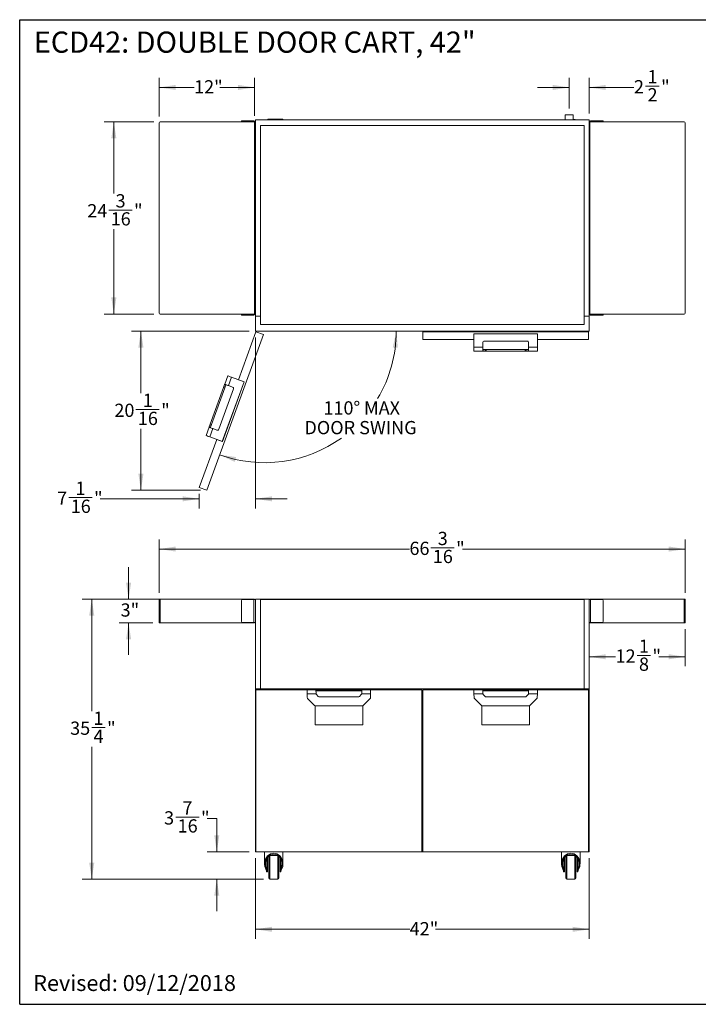
# Model space of a CAD drawing. Units: inches. Extents: x 6 to 170, y 6 to 130.
# Drawn here: x 6 to 91, y 6 to 130 of the extents above; entities that cross this region are included whole.
import ezdxf

# ---------------------------------------------------------------- set-up
doc = ezdxf.new("R2010")
doc.units = ezdxf.units.IN
doc.header["$LTSCALE"] = 16
doc.header["$MEASUREMENT"] = 0
doc.linetypes.add('CENTERX2', pattern=[0.8, 0.5, -0.1, 0.1, -0.1])
doc.styles.add('SLDTEXTSTYLE0', font='ARIAL.TTF', dxfattribs={"width": 0.948})
doc.dimstyles.new('SLDDIMSTYLE0', dxfattribs={"dimtxt": 1.617839, "dimasz": 2.08, "dimexe": 0, "dimexo": 0.0625, "dimgap": 0.40446, "dimtad": 0, "dimtih": 1, "dimtoh": 1, "dimdec": 6, "dimrnd": 1e-09, "dimzin": 12, "dimdsep": 46, "dimlunit": 5, "dimtxsty": 'SLDTEXTSTYLE0', "dimsah": 1, "dimcen": 0.09, "dimadec": 0, "dimazin": 3, "dimtfac": 1, "dimtdec": 3, "dimtofl": 0, "dimtmove": 0, "dimatfit": 3, "dimfxl": 1, "dimfrac": 2, "dimtolj": 1, "dimtzin": 12, "dimarcsym": 0})
doc.dimstyles.new('SLDDIMSTYLE1', dxfattribs={"dimtxt": 1.617839, "dimasz": 2.08, "dimexe": 0, "dimexo": 0.0625, "dimgap": 0.40446, "dimtad": 0, "dimtih": 1, "dimtoh": 1, "dimdec": 3, "dimrnd": 1e-09, "dimzin": 12, "dimdsep": 46, "dimlunit": 5, "dimtxsty": 'SLDTEXTSTYLE0', "dimsah": 1, "dimcen": 0.09, "dimadec": 0, "dimazin": 3, "dimtfac": 1, "dimtdec": 3, "dimtofl": 0, "dimtmove": 0, "dimatfit": 3, "dimfxl": 1, "dimfrac": 2, "dimtolj": 1, "dimtzin": 12, "dimarcsym": 0})
doc.dimstyles.new('SLDDIMSTYLE2', dxfattribs={"dimtxt": 1.617839, "dimasz": 2.08, "dimexe": 0, "dimexo": 0.0625, "dimgap": 0.40446, "dimtad": 0, "dimtih": 1, "dimtoh": 1, "dimdec": 3, "dimrnd": 1e-09, "dimzin": 12, "dimdsep": 46, "dimlunit": 5, "dimtxsty": 'SLDTEXTSTYLE0', "dimsah": 1, "dimcen": 0.09, "dimadec": 0, "dimazin": 3, "dimtfac": 1, "dimtdec": 3, "dimtmove": 0, "dimatfit": 0, "dimfxl": 1, "dimfrac": 2, "dimtolj": 1, "dimtzin": 12, "dimarcsym": 0})
doc.dimstyles.new('SLDDIMSTYLE3', dxfattribs={"dimtxt": 1.617839, "dimasz": 2.08, "dimexe": 0, "dimexo": 0.0625, "dimgap": 0.40446, "dimtad": 0, "dimtih": 1, "dimtoh": 1, "dimdec": 6, "dimrnd": 1e-09, "dimzin": 12, "dimdsep": 46, "dimlunit": 5, "dimtxsty": 'SLDTEXTSTYLE0', "dimsah": 1, "dimcen": 0.09, "dimadec": 0, "dimazin": 3, "dimtfac": 1, "dimtdec": 3, "dimtmove": 0, "dimatfit": 0, "dimfxl": 1, "dimfrac": 2, "dimtolj": 1, "dimtzin": 12, "dimarcsym": 0})
doc.dimstyles.new('SLDDIMSTYLE5', dxfattribs={"dimtxt": 1.617839, "dimasz": 2.08, "dimexe": 0, "dimexo": 0.0625, "dimgap": 0.40446, "dimtad": 0, "dimtih": 1, "dimtoh": 1, "dimdec": 4, "dimlfac": 16, "dimzin": 12, "dimdsep": 46, "dimlunit": 5, "dimtxsty": 'SLDTEXTSTYLE0', "dimsah": 1, "dimcen": 0.09, "dimadec": 0, "dimazin": 3, "dimtfac": 1, "dimtdec": 0, "dimtofl": 0, "dimtmove": 0, "dimatfit": 3, "dimfxl": 1, "dimfrac": 2, "dimtolj": 1, "dimtzin": 12, "dimarcsym": 0})

# ---------------------------------------------------------------- blocks, each defined once
blk = doc.blocks.new('_D')
at = {"color": 7, "linetype": 'Continuous', "lineweight": 0}
for p, q in [((23.57, 57.86), (23.57, 64.56)), ((89.78, 57.86), (89.78, 64.56)), ((23.57, 63.36), (55.06, 63.36)), ((57.76, 63.52), (60.71, 63.52)), ((89.78, 63.36), (61.73, 63.36))]:
    blk.add_line(p, q, dxfattribs=at)
for points in [[(23.57, 63.36), (25.65, 63.04), (25.65, 63.68)], [(89.78, 63.36), (87.7, 63.68), (87.7, 63.04)]]:
    blk.add_solid(points, dxfattribs=at)
at = {"color": 7, "linetype": 'Continuous', "lineweight": 0, "attachment_point": 1, "style": 'SLDTEXTSTYLE0'}
for s, insert, char_height in [('3', (58.62, 65.53), 1.67), ('66', (55.06, 64.28), 1.667), ('16', (58, 63.26), 1.667), ('"', (60.94, 64.28), 1.67)]:
    blk.add_mtext(s, dxfattribs=dict(at, insert=insert, char_height=char_height))
blk = doc.blocks.new('_D_1')
at = {"color": 7, "linetype": 'Continuous', "lineweight": 0}
for p, q in [((35.68, 24.44), (35.68, 14.29)), ((77.68, 24.44), (77.68, 14.29)), ((35.68, 15.49), (55.09, 15.49)), ((77.68, 15.49), (58.34, 15.49))]:
    blk.add_line(p, q, dxfattribs=at)
for points in [[(35.68, 15.49), (37.76, 15.17), (37.76, 15.81)], [(77.68, 15.49), (75.6, 15.81), (75.6, 15.17)]]:
    blk.add_solid(points, dxfattribs=at)
at = {"color": 7, "linetype": 'Continuous', "lineweight": 0, "insert": (55.09, 16.4), "char_height": 1.667, "attachment_point": 1, "style": 'SLDTEXTSTYLE0'}
blk.add_mtext('42"', dxfattribs=at)
blk = doc.blocks.new('_D_2')
at = {"color": 7, "linetype": 'Continuous', "lineweight": 0}
for p, q in [((34.88, 57.06), (13.87, 57.06)), ((15.07, 57.06), (15.07, 42.97)), ((15.06, 40.89), (16.76, 40.89)), ((15.07, 21.79), (15.07, 38.48)), ((36.68, 21.79), (13.87, 21.79))]:
    blk.add_line(p, q, dxfattribs=at)
for points in [[(15.07, 57.06), (14.75, 54.98), (15.39, 54.98)], [(15.07, 21.79), (15.39, 23.87), (14.75, 23.87)]]:
    blk.add_solid(points, dxfattribs=at)
at = {"color": 7, "linetype": 'Continuous', "lineweight": 0, "attachment_point": 1, "style": 'SLDTEXTSTYLE0'}
for s, insert, char_height in [('1', (15.29, 42.9), 1.67), ('35', (12.35, 41.64), 1.667), ('"', (17, 41.64), 1.67), ('4', (15.29, 40.63), 1.67)]:
    blk.add_mtext(s, dxfattribs=dict(at, insert=insert, char_height=char_height))
blk = doc.blocks.new('_D_3')
at = {"color": 7, "linetype": 'Continuous', "lineweight": 0}
for p, q in [((19.71, 57.06), (19.71, 61.06)), ((22.77, 57.06), (18.51, 57.06)), ((22.77, 54.06), (18.51, 54.06)), ((19.71, 54.06), (19.71, 50.06))]:
    blk.add_line(p, q, dxfattribs=at)
for points in [[(19.71, 57.06), (20.03, 59.14), (19.39, 59.14)], [(19.71, 54.06), (19.39, 51.98), (20.03, 51.98)]]:
    blk.add_solid(points, dxfattribs=at)
at = {"color": 7, "linetype": 'Continuous', "lineweight": 0, "insert": (18.7, 56.52), "char_height": 1.667, "attachment_point": 1, "style": 'SLDTEXTSTYLE0'}
blk.add_mtext('3"', dxfattribs=at)
blk = doc.blocks.new('_D_4')
at = {"color": 7, "linetype": 'Continuous', "lineweight": 0}
for p, q in [((89.78, 53.26), (89.78, 48.6)), ((77.68, 49.8), (81.01, 49.8)), ((83.71, 49.97), (85.42, 49.97)), ((89.78, 49.8), (86.44, 49.8))]:
    blk.add_line(p, q, dxfattribs=at)
for points in [[(77.68, 49.8), (79.76, 49.48), (79.76, 50.12)], [(89.78, 49.8), (87.7, 50.12), (87.7, 49.48)]]:
    blk.add_solid(points, dxfattribs=at)
at = {"color": 7, "linetype": 'Continuous', "lineweight": 0, "attachment_point": 1, "style": 'SLDTEXTSTYLE0'}
for s, insert, char_height in [('1', (83.95, 51.97), 1.67), ('12', (81.01, 50.72), 1.667), ('8', (83.95, 49.7), 1.67), ('"', (85.65, 50.72), 1.67)]:
    blk.add_mtext(s, dxfattribs=dict(at, insert=insert, char_height=char_height))
blk = doc.blocks.new('_D_5')
at = {"color": 7, "linetype": 'Continuous', "lineweight": 0}
for p, q in [((25.64, 29.6), (28.58, 29.6)), ((29.61, 29.43), (30.81, 29.43)), ((30.81, 29.43), (30.81, 25.24)), ((34.88, 25.24), (29.61, 25.24)), ((36.68, 21.79), (29.61, 21.79)), ((30.81, 21.79), (30.81, 17.79))]:
    blk.add_line(p, q, dxfattribs=at)
for points in [[(30.81, 25.24), (31.13, 27.32), (30.49, 27.32)], [(30.81, 21.79), (30.49, 19.71), (31.13, 19.71)]]:
    blk.add_solid(points, dxfattribs=at)
at = {"color": 7, "linetype": 'Continuous', "lineweight": 0, "attachment_point": 1, "style": 'SLDTEXTSTYLE0'}
for s, insert, char_height in [('7', (26.49, 31.61), 1.67), ('3', (24.17, 30.35), 1.67), ('"', (28.82, 30.35), 1.67), ('16', (25.88, 29.34), 1.667)]:
    blk.add_mtext(s, dxfattribs=dict(at, insert=insert, char_height=char_height))
blk = doc.blocks.new('_D_10')
at = {"color": 7, "linetype": 'Continuous', "lineweight": 0}
for p, q in [((75.18, 121.47), (71.18, 121.47)), ((75.18, 118.84), (75.18, 122.67)), ((77.68, 118.21), (77.68, 122.67)), ((77.68, 121.47), (83.32, 121.47)), ((84.79, 121.64), (86.5, 121.64))]:
    blk.add_line(p, q, dxfattribs=at)
for points in [[(75.18, 121.47), (73.1, 121.79), (73.1, 121.15)], [(77.68, 121.47), (79.76, 121.15), (79.76, 121.79)]]:
    blk.add_solid(points, dxfattribs=at)
at = {"color": 7, "linetype": 'Continuous', "lineweight": 0, "char_height": 1.67, "attachment_point": 1, "style": 'SLDTEXTSTYLE0'}
for s, insert in [('1', (85.03, 123.65)), ('2', (83.32, 122.39)), ('"', (86.74, 122.39)), ('2', (85.03, 121.38))]:
    blk.add_mtext(s, dxfattribs=dict(at, insert=insert))
blk = doc.blocks.new('_D_11')
at = {"color": 7, "linetype": 'Continuous', "lineweight": 0}
for start, end in [(329.1626, 0), (250, 305.6688)]:
    blk.add_arc((36.83, 90.8), 16.57, start, end, dxfattribs=at)
for points in [[(53.41, 90.8), (52.96, 88.74), (53.6, 88.7)], [(31.16, 75.22), (33.07, 74.33), (33.25, 74.94)]]:
    blk.add_solid(points, dxfattribs=at)
at = {"color": 7, "linetype": 'Continuous', "lineweight": 0, "char_height": 1.667, "attachment_point": 1, "style": 'SLDTEXTSTYLE0'}
for s, insert in [('110°', (44.23, 81.96)), (' MAX', (48.83, 81.96)), ('DOOR SWING', (41.84, 79.48))]:
    blk.add_mtext(s, dxfattribs=dict(at, insert=insert))
blk = doc.blocks.new('_D_12')
at = {"color": 7, "linetype": 'Continuous', "lineweight": 0}
for p, q in [((22.9, 117.13), (16.65, 117.13)), ((17.85, 117.13), (17.85, 108.1)), ((17.22, 106.02), (20.16, 106.02)), ((17.85, 92.95), (17.85, 103.61)), ((22.9, 92.95), (16.65, 92.95))]:
    blk.add_line(p, q, dxfattribs=at)
for points in [[(17.85, 117.13), (17.53, 115.05), (18.17, 115.05)], [(17.85, 92.95), (18.17, 95.03), (17.53, 95.03)]]:
    blk.add_solid(points, dxfattribs=at)
at = {"color": 7, "linetype": 'Continuous', "lineweight": 0, "attachment_point": 1, "style": 'SLDTEXTSTYLE0'}
for s, insert, char_height in [('3', (18.07, 108.03), 1.67), ('24', (14.51, 106.78), 1.667), ('"', (20.39, 106.78), 1.67), ('16', (17.45, 105.76), 1.667)]:
    blk.add_mtext(s, dxfattribs=dict(at, insert=insert, char_height=char_height))
blk = doc.blocks.new('_D_13')
at = {"color": 7, "linetype": 'Continuous', "lineweight": 0}
for p, q in [((23.57, 117.81), (23.57, 122.67)), ((23.57, 121.47), (27.95, 121.47)), ((35.57, 121.47), (31.21, 121.47)), ((35.57, 117.88), (35.57, 122.67))]:
    blk.add_line(p, q, dxfattribs=at)
for points in [[(23.57, 121.47), (25.65, 121.15), (25.65, 121.79)], [(35.57, 121.47), (33.49, 121.79), (33.49, 121.15)]]:
    blk.add_solid(points, dxfattribs=at)
at = {"color": 7, "linetype": 'Continuous', "lineweight": 0, "insert": (27.95, 122.38), "char_height": 1.667, "attachment_point": 1, "style": 'SLDTEXTSTYLE0'}
blk.add_mtext('12"', dxfattribs=at)
blk = doc.blocks.new('_D_14')
at = {"color": 7, "linetype": 'Continuous', "lineweight": 0}
for p, q in [((34.88, 90.8), (20.06, 90.8)), ((21.26, 90.8), (21.26, 82.99)), ((20.63, 80.91), (23.57, 80.91)), ((21.26, 70.76), (21.26, 78.49)), ((28.74, 70.76), (20.06, 70.76))]:
    blk.add_line(p, q, dxfattribs=at)
for points in [[(21.26, 90.8), (20.94, 88.72), (21.58, 88.72)], [(21.26, 70.76), (21.58, 72.84), (20.94, 72.84)]]:
    blk.add_solid(points, dxfattribs=at)
at = {"color": 7, "linetype": 'Continuous', "lineweight": 0, "attachment_point": 1, "style": 'SLDTEXTSTYLE0'}
for s, insert, char_height in [('1', (21.48, 82.91), 1.67), ('20', (17.92, 81.66), 1.667), ('16', (20.87, 80.64), 1.667), ('"', (23.81, 81.66), 1.67)]:
    blk.add_mtext(s, dxfattribs=dict(at, insert=insert, char_height=char_height))
blk = doc.blocks.new('_D_15')
at = {"color": 7, "linetype": 'Continuous', "lineweight": 0}
for p, q in [((35.68, 90), (35.68, 68.48)), ((12.18, 69.84), (15.12, 69.84)), ((28.6, 69.68), (16.15, 69.68)), ((28.6, 70.31), (28.6, 68.48)), ((35.68, 69.68), (39.68, 69.68))]:
    blk.add_line(p, q, dxfattribs=at)
for points in [[(28.6, 69.68), (26.52, 70), (26.52, 69.36)], [(35.68, 69.68), (37.76, 69.36), (37.76, 70)]]:
    blk.add_solid(points, dxfattribs=at)
at = {"color": 7, "linetype": 'Continuous', "lineweight": 0, "attachment_point": 1, "style": 'SLDTEXTSTYLE0'}
for s, insert, char_height in [('1', (13.03, 71.85), 1.67), ('"', (15.36, 70.6), 1.67), ('7', (10.71, 70.6), 1.67), ('16', (12.42, 69.58), 1.667)]:
    blk.add_mtext(s, dxfattribs=dict(at, insert=insert, char_height=char_height))

msp = doc.modelspace()

# ---------------------------------------------------------------- linework, layer by layer
at = {"color": 7, "linetype": 'Continuous', "lineweight": 30}
for p, q in [((6, 6.0487771), (6, 130)), ((6, 130), (170, 130)), ((6, 6.0487771), (170, 6.0487771))]:
    msp.add_line(p, q, dxfattribs=at)
at = {"color": 7, "linetype": 'Continuous', "lineweight": 15}
for p, q in [((74.6765094, 118.0095218), (74.6765094, 117.4095218)), ((74.6765094, 118.0095218), (75.6765094, 118.0095218)), ((75.6765094, 118.0095218), (75.6765094, 117.4095218)), ((23.5711094, 117.0090217), (23.5711094, 93.0715217)), ((35.4461094, 117.1340217), (23.6961094, 117.1340217)), ((33.9265094, 117.1598718), (33.9265094, 117.2652718)), ((33.9265094, 117.2652718), (34.0515094, 117.2652718)), ((34.0515094, 117.1598718), (33.9265094, 117.1598718)), ((34.0515094, 117.2652718), (34.0515094, 117.1598718)), ((35.4931094, 117.2652718), (34.0515094, 117.2652718)), ((34.0515094, 117.1598718), (35.4931094, 117.1598718)), ((35.5711094, 117.0818718), (35.5711094, 117.0090217)), ((35.5711094, 93.0715217), (35.5711094, 117.0090217)), ((35.6765094, 117.4095218), (35.6765094, 92.6590215)), ((77.6765094, 117.4095218), (35.6765094, 117.4095218)), ((77.0515094, 116.6595218), (36.3015094, 116.6595218)), ((36.3015094, 116.6595218), (36.3015094, 92.6590215)), ((37.2702594, 117.4720218), (38.1765094, 117.4720218)), ((38.1765094, 117.4720218), (39.0827594, 117.4720218)), ((75.8719657, 117.4310218), (75.6765094, 117.4310218)), ((77.0515094, 92.6590215), (77.0515094, 116.6595218)), ((77.6765094, 117.4095218), (77.6765094, 92.6590215)), ((77.7819094, 117.0818718), (77.7819094, 117.0090217)), ((77.7819094, 117.0090217), (77.7819094, 93.0715217)), ((77.8599094, 117.2652718), (79.3015094, 117.2652718)), ((79.3015094, 117.1598718), (77.8599094, 117.1598718)), ((89.6569094, 117.1340217), (77.9069094, 117.1340217)), ((79.3015094, 117.2652718), (79.3015094, 117.1598718)), ((79.4265094, 117.2652718), (79.3015094, 117.2652718)), ((79.3015094, 117.1598718), (79.4265094, 117.1598718)), ((79.4265094, 117.1598718), (79.4265094, 117.2652718)), ((89.7819094, 93.0715217), (89.7819094, 117.0090217)), ((35.5711094, 116.3902718), (35.6765094, 116.3902718)), ((35.6765094, 116.2652718), (35.5711094, 116.2652718)), ((77.7819094, 116.3902718), (77.6765094, 116.3902718)), ((77.6765094, 116.2652718), (77.7819094, 116.2652718)), ((35.6765094, 93.8152715), (35.5711094, 93.8152715)), ((35.5711094, 93.6902715), (35.6765094, 93.6902715)), ((35.5711094, 92.9986715), (35.5711094, 93.0715217)), ((77.6765094, 93.8152715), (77.7819094, 93.8152715)), ((77.7819094, 93.6902715), (77.6765094, 93.6902715)), ((77.7819094, 92.9986715), (77.7819094, 93.0715217)), ((23.6961094, 92.9465217), (35.4461094, 92.9465217)), ((33.9265094, 92.9206715), (33.9265094, 92.8152715)), ((34.0515094, 92.9206715), (33.9265094, 92.9206715)), ((33.9265094, 92.8152715), (34.0515094, 92.8152715)), ((34.0515094, 92.8152715), (34.0515094, 92.9206715)), ((34.0515094, 92.9206715), (35.4931094, 92.9206715)), ((35.4931094, 92.8152715), (34.0515094, 92.8152715)), ((34.1765094, 92.9465217), (34.1765094, 92.9206715)), ((34.4265094, 92.9206715), (34.4265094, 92.9465217)), ((36.3015094, 92.6590215), (35.6765094, 92.6590215)), ((35.6765094, 92.6590215), (35.6765094, 90.7965218)), ((36.3015094, 91.6132715), (36.3015094, 92.6590215)), ((77.6765094, 92.6590215), (77.0515094, 92.6590215)), ((77.0515094, 92.6590215), (77.0515094, 91.6132715)), ((77.6765094, 92.6590215), (77.6765094, 90.7965218)), ((79.3015094, 92.9206715), (77.8599094, 92.9206715)), ((77.8599094, 92.8152715), (79.3015094, 92.8152715)), ((77.9069094, 92.9465217), (89.6569094, 92.9465217)), ((78.9265094, 92.9465217), (78.9265094, 92.9206715)), ((79.1765094, 92.9206715), (79.1765094, 92.9465217)), ((79.3015094, 92.8152715), (79.3015094, 92.9206715)), ((79.3015094, 92.9206715), (79.4265094, 92.9206715)), ((79.4265094, 92.8152715), (79.3015094, 92.8152715)), ((79.4265094, 92.9206715), (79.4265094, 92.8152715)), ((35.7401959, 90.7220218), (33.5384412, 84.6727506)), ((77.6765094, 90.7965218), (35.6765094, 90.7965218)), ((36.6798885, 90.3800017), (35.7401959, 90.7220218)), ((77.0515094, 91.6132715), (36.3015094, 91.6132715)), ((56.7378228, 90.7220218), (56.7378228, 89.7220218)), ((77.6128228, 90.7220218), (56.7378228, 90.7220218)), ((77.6128228, 90.7220218), (77.6128228, 89.7220218)), ((36.6798885, 90.3800017), (29.540218, 70.7639182)), ((63.1753228, 89.7220218), (56.7378228, 89.7220218)), ((63.1753228, 90.4742037), (63.1753228, 88.7867037)), ((63.1753228, 90.4742037), (71.1753228, 90.4742037)), ((63.1753228, 90.4720218), (71.1753228, 90.4720218)), ((63.1753228, 89.7220218), (63.1753228, 90.4720218)), ((64.2910017, 89.3492037), (64.2910017, 88.7867037)), ((64.2910017, 89.3492037), (64.2931835, 89.3492037)), ((64.2931835, 89.0120507), (64.2931835, 89.3492037)), ((69.8721154, 89.5367037), (64.4785302, 89.5367037)), ((70.059644, 89.3492037), (70.0574621, 89.3492037)), ((70.0574621, 89.0120507), (70.0574621, 89.3492037)), ((70.059644, 89.3492037), (70.059644, 88.7867037)), ((71.1753228, 90.4742037), (71.1753228, 88.7867037)), ((71.1753228, 90.4720218), (71.1753228, 89.7220218)), ((77.6128228, 89.7220218), (71.1753228, 89.7220218)), ((63.1753228, 88.7867037), (64.2910017, 88.7867037)), ((63.1840504, 88.2867037), (64.3044537, 88.2867037)), ((64.2990007, 88.477003), (64.2990007, 88.2884485)), ((64.3538897, 88.4742037), (64.3044537, 88.4742037)), ((64.3044537, 88.2867037), (64.3538897, 88.2867037)), ((64.3538897, 88.2867037), (64.3538897, 88.4742037)), ((64.3538897, 88.4742037), (64.5863956, 88.4742037)), ((64.5863956, 88.2867037), (64.3538897, 88.2867037)), ((64.5863956, 88.4742037), (64.5863956, 88.2867037)), ((64.7189781, 88.4742037), (64.5863956, 88.4742037)), ((64.5863956, 88.2867037), (64.7189781, 88.2867037)), ((64.7189781, 88.2867037), (64.7189781, 88.4742037)), ((64.7189781, 88.4742037), (69.6316675, 88.4742037)), ((69.6316675, 88.2867037), (64.7189781, 88.2867037)), ((69.6316675, 88.2867037), (69.6316675, 88.4742037)), ((69.6316675, 88.4742037), (69.7642501, 88.4742037)), ((69.7642501, 88.2867037), (69.6316675, 88.2867037)), ((69.7642501, 88.4742037), (69.7642501, 88.2867037)), ((69.996756, 88.4742037), (69.7642501, 88.4742037)), ((69.7642501, 88.2867037), (69.996756, 88.2867037)), ((69.996756, 88.2867037), (69.996756, 88.4742037)), ((69.996756, 88.4742037), (70.0461919, 88.4742037)), ((70.0461919, 88.2867037), (69.996756, 88.2867037)), ((71.1665953, 88.2867037), (70.0461919, 88.2867037)), ((70.0516449, 88.477003), (70.0516449, 88.2884485)), ((71.1753228, 88.7867037), (70.059644, 88.7867037)), ((31.5070495, 76.8986945), (34.2432107, 84.4162355)), ((31.5090998, 76.8979483), (34.245261, 84.4154892)), ((32.1866984, 85.1554571), (31.8034978, 84.1026223)), ((32.6595297, 84.9926482), (32.277945, 83.9442531)), ((34.245261, 84.4154892), (32.6595297, 84.9926482)), ((34.2432107, 84.4162355), (33.5384412, 84.6727506)), ((31.6617222, 83.7130968), (29.9814834, 79.0966788)), ((30.1576758, 79.03255), (31.8379145, 83.648968)), ((32.918576, 83.5115188), (31.0738612, 78.4432065)), ((31.707068, 83.8376836), (31.6617222, 83.7130968)), ((31.6617222, 83.7130968), (31.8379145, 83.648968)), ((31.707068, 83.8376836), (31.7865898, 84.0561678)), ((31.8832604, 83.7735548), (31.707068, 83.8376836)), ((31.8034978, 84.1026223), (31.7865898, 84.0561678)), ((31.7865898, 84.0561678), (31.9627821, 83.992039)), ((31.8070024, 84.1071497), (31.8034978, 84.1026223)), ((31.9841857, 84.0426603), (31.8070024, 84.1071497)), ((31.8379145, 83.648968), (31.8832604, 83.7735548)), ((31.9627821, 83.992039), (31.8832604, 83.7735548)), ((31.9627821, 83.992039), (31.9796902, 84.0384936)), ((31.9796902, 84.0384936), (31.9841857, 84.0426603)), ((32.8065221, 83.7518667), (32.277945, 83.9442531)), ((32.4889557, 83.8651296), (32.8057759, 83.7498164)), ((32.8065221, 83.7518667), (32.8057759, 83.7498164)), ((29.4565072, 77.6543185), (29.8397077, 78.7071533)), ((29.8394822, 78.7014324), (29.8397077, 78.7071533)), ((30.0166655, 78.636943), (29.8394822, 78.7014324)), ((29.8397077, 78.7071533), (29.8566158, 78.7536079)), ((29.9361375, 78.972092), (29.8566158, 78.7536079)), ((29.8566158, 78.7536079), (30.0328082, 78.6894791)), ((29.9233685, 77.4751073), (30.3049532, 78.5235024)), ((29.9361375, 78.972092), (29.9814834, 79.0966788)), ((30.1123299, 78.9079632), (29.9361375, 78.972092)), ((29.9814834, 79.0966788), (30.1576758, 79.03255)), ((30.0328082, 78.6894791), (30.0159001, 78.6430245)), ((30.0159001, 78.6430245), (30.0166655, 78.636943)), ((30.0328082, 78.6894791), (30.1123299, 78.9079632)), ((30.1576758, 79.03255), (30.1123299, 78.9079632)), ((30.8335303, 78.3311161), (30.3049532, 78.5235024)), ((30.5174563, 78.4484795), (30.8342765, 78.3331664)), ((30.8335303, 78.3311161), (30.8342765, 78.3331664)), ((30.8022801, 77.1552096), (28.6005254, 71.1059384)), ((31.5090998, 76.8979483), (29.9233685, 77.4751073)), ((30.8022801, 77.1552096), (31.5070495, 76.8986945)), ((29.540218, 70.7639182), (28.6005254, 71.1059384)), ((23.5711094, 54.0603363), (23.5711094, 57.0603363)), ((23.5711094, 57.0603363), (23.6961094, 57.0603363)), ((23.6961094, 54.0603363), (23.6961094, 57.0603363)), ((23.6961094, 57.0603363), (35.4461094, 57.0603363)), ((35.4461094, 57.0603363), (35.5711094, 57.0603363)), ((35.5711094, 56.9978363), (35.5711094, 57.0603363)), ((36.3015094, 57.0603363), (35.6765094, 57.0603363)), ((35.6765094, 57.0603363), (35.6765094, 45.7655863)), ((36.3015094, 45.7655863), (36.3015094, 57.0603363)), ((77.0515094, 57.0603363), (36.3015094, 57.0603363)), ((77.6765094, 57.0603363), (77.0515094, 57.0603363)), ((77.0515094, 57.0603363), (77.0515094, 45.7655863)), ((77.6765094, 57.0603363), (77.6765094, 45.7655863)), ((77.7819094, 56.9978363), (77.7819094, 57.0603363)), ((77.7819094, 57.0603363), (77.9069094, 57.0603363)), ((77.9069094, 57.0603363), (89.6569094, 57.0603363)), ((89.6569094, 54.0603363), (89.6569094, 57.0603363)), ((89.6569094, 57.0603363), (89.7819094, 57.0603363)), ((89.7819094, 54.0603363), (89.7819094, 57.0603363)), ((33.9265094, 54.2478363), (33.9265094, 56.8728363)), ((35.4931094, 56.9978363), (34.0515094, 56.9978363)), ((35.4931094, 54.1228363), (35.4931094, 56.9978363)), ((35.6765094, 56.9978363), (35.4931094, 56.9978363)), ((77.0515094, 57.0123363), (36.3015094, 57.0123363)), ((77.6765094, 56.9978363), (77.8599094, 56.9978363)), ((77.8599094, 54.1228363), (77.8599094, 56.9978363)), ((77.8599094, 56.9978363), (79.3015094, 56.9978363)), ((79.4265094, 54.2478363), (79.4265094, 56.8728363)), ((23.5711094, 54.0603363), (23.6961094, 54.0603363)), ((23.6961094, 54.0603363), (35.4461094, 54.0603363)), ((35.4931094, 54.1228363), (34.0515094, 54.1228363)), ((35.4461094, 54.0603363), (35.5711094, 54.0603363)), ((35.6765094, 54.1228363), (35.4931094, 54.1228363)), ((35.5711094, 54.0603363), (35.5711094, 54.1228363)), ((77.6765094, 54.1228363), (77.8599094, 54.1228363)), ((77.7819094, 54.0603363), (77.7819094, 54.1228363)), ((77.7819094, 54.0603363), (77.9069094, 54.0603363)), ((77.8599094, 54.1228363), (79.3015094, 54.1228363)), ((77.9069094, 54.0603363), (89.6569094, 54.0603363)), ((89.6569094, 54.0603363), (89.7819094, 54.0603363)), ((77.6765094, 45.7655863), (35.6765094, 45.7655863)), ((35.6765094, 45.7655863), (35.6765094, 25.2433363)), ((35.7401959, 25.2433363), (35.7401959, 45.6183363)), ((35.7401959, 45.6183363), (42.1776959, 45.6183363)), ((42.1776959, 45.4933363), (42.1776959, 45.6183363)), ((42.1776959, 45.6183363), (43.2933747, 45.6183363)), ((42.1776959, 45.6183363), (42.1864234, 45.1183363)), ((42.1776959, 45.4933363), (42.1798778, 45.4933363)), ((42.1864234, 45.1183363), (42.1941389, 44.6763145)), ((42.1864234, 45.1183363), (43.3068268, 45.1183363)), ((43.2933747, 45.6183363), (43.3013738, 45.1600699)), ((43.4809033, 45.6183363), (43.2933747, 45.6183363)), ((43.2955566, 45.4933363), (43.4830851, 45.4933363)), ((43.5887687, 44.7982537), (43.3562627, 45.0307597)), ((43.4830851, 45.4933363), (43.4809033, 45.6183363)), ((43.4809033, 45.6183363), (48.8744885, 45.6183363)), ((48.8723066, 45.4933363), (43.4830851, 45.4933363)), ((43.7213512, 44.7433363), (48.6340406, 44.7433363)), ((48.7666231, 44.7982537), (48.9991291, 45.0307597)), ((48.8723066, 45.4933363), (48.8744885, 45.6183363)), ((49.0598352, 45.4933363), (48.8723066, 45.4933363)), ((48.8744885, 45.6183363), (49.062017, 45.6183363)), ((50.1689683, 45.1183363), (49.048565, 45.1183363)), ((49.062017, 45.6183363), (49.054018, 45.1600699)), ((50.1776959, 45.6183363), (49.062017, 45.6183363)), ((50.1689683, 45.1183363), (50.1612528, 44.6763145)), ((50.1776959, 45.6183363), (50.1689683, 45.1183363)), ((50.175514, 45.4933363), (50.1776959, 45.4933363)), ((50.1776959, 45.6183363), (56.6151959, 45.6183363)), ((50.1776959, 45.4933363), (50.1776959, 45.6183363)), ((56.6151959, 45.6183363), (56.6151959, 25.2433363)), ((56.7378228, 45.0155863), (56.6151959, 45.0155863)), ((56.7378228, 45.6183363), (56.7378228, 25.2433363)), ((63.1753228, 45.6183363), (56.7378228, 45.6183363)), ((63.1753228, 45.4933363), (63.1753228, 45.6183363)), ((63.1753228, 45.6183363), (63.1840504, 45.1183363)), ((63.1753228, 45.6183363), (64.2910017, 45.6183363)), ((63.1775047, 45.4933363), (63.1753228, 45.4933363)), ((63.1840504, 45.1183363), (63.1917659, 44.6763145)), ((63.1840504, 45.1183363), (64.3044537, 45.1183363)), ((64.2910017, 45.6183363), (64.2990007, 45.1600699)), ((64.4785302, 45.6183363), (64.2910017, 45.6183363)), ((64.2931835, 45.4933363), (64.4807121, 45.4933363)), ((64.5863956, 44.7982537), (64.3538897, 45.0307597)), ((64.4807121, 45.4933363), (64.4785302, 45.6183363)), ((69.8721154, 45.6183363), (64.4785302, 45.6183363)), ((64.4807121, 45.4933363), (69.8699336, 45.4933363)), ((69.6316675, 44.7433363), (64.7189781, 44.7433363)), ((69.7642501, 44.7982537), (69.996756, 45.0307597)), ((69.8699336, 45.4933363), (69.8721154, 45.6183363)), ((70.0574621, 45.4933363), (69.8699336, 45.4933363)), ((69.8721154, 45.6183363), (70.059644, 45.6183363)), ((71.1665953, 45.1183363), (70.0461919, 45.1183363)), ((70.059644, 45.6183363), (70.0516449, 45.1600699)), ((71.1753228, 45.6183363), (70.059644, 45.6183363)), ((71.1665953, 45.1183363), (71.1588798, 44.6763145)), ((71.1753228, 45.6183363), (71.1665953, 45.1183363)), ((71.1753228, 45.4933363), (71.173141, 45.4933363)), ((71.1753228, 45.4933363), (71.1753228, 45.6183363)), ((77.6128228, 45.6183363), (71.1753228, 45.6183363)), ((77.6128228, 25.2433363), (77.6128228, 45.6183363)), ((77.6765094, 45.7655863), (77.6765094, 25.2433363)), ((42.2490278, 44.5470043), (43.1227784, 43.6732537)), ((43.1776959, 43.6351776), (43.1776959, 41.2433363)), ((49.1000308, 43.6183363), (43.2553609, 43.6183363)), ((49.1776959, 41.2433363), (49.1776959, 43.6351776)), ((50.1063639, 44.5470043), (49.2326134, 43.6732537)), ((63.2466548, 44.5470043), (64.1204054, 43.6732537)), ((64.1753228, 41.2433363), (64.1753228, 43.6351776)), ((64.2529879, 43.6183363), (70.0976578, 43.6183363)), ((70.1753228, 43.6351776), (70.1753228, 41.2433363)), ((71.1039909, 44.5470043), (70.2302403, 43.6732537)), ((43.1776959, 41.2433363), (49.1776959, 41.2433363)), ((70.1753228, 41.2433363), (64.1753228, 41.2433363)), ((56.6151959, 26.0413363), (56.7378228, 26.0413363)), ((35.7401959, 25.2433363), (35.6765094, 25.2433363)), ((56.6151959, 25.2433363), (35.7401959, 25.2433363)), ((36.822553, 25.2433363), (36.822553, 23.7277618)), ((37.481053, 24.7929309), (37.4668972, 24.7921267)), ((38.481053, 24.7929309), (37.481053, 24.7929309)), ((38.4952089, 24.7921267), (38.481053, 24.7929309)), ((39.139553, 23.7277618), (39.139553, 25.2433363)), ((56.7378228, 25.2433363), (56.6151959, 25.2433363)), ((56.7378228, 25.2433363), (77.6128228, 25.2433363)), ((74.2134657, 25.2433363), (74.2134657, 23.7277618)), ((74.8719657, 24.7929309), (74.8578098, 24.7921267)), ((75.8719657, 24.7929309), (74.8719657, 24.7929309)), ((75.8861215, 24.7921267), (75.8719657, 24.7929309)), ((76.5304657, 23.7277618), (76.5304657, 25.2433363)), ((77.6765094, 25.2433363), (77.6128228, 25.2433363)), ((37.176553, 22.8008094), (37.176553, 24.5121102)), ((37.356053, 24.6679309), (37.356053, 21.9179309)), ((38.606053, 21.9179309), (38.606053, 24.6679309)), ((38.785553, 24.5176442), (38.785553, 22.8008094)), ((74.5674657, 24.5176442), (74.5674657, 22.8008094)), ((74.7469657, 21.9179309), (74.7469657, 24.6679309)), ((75.9969657, 24.6679309), (75.9969657, 21.9179309)), ((76.1764657, 22.8008094), (76.1764657, 24.5121102)), ((37.1517911, 22.9255378), (37.0533054, 22.9255378)), ((37.076553, 22.8398016), (37.076553, 22.7329309)), ((37.076553, 22.7329309), (37.176553, 22.7329309)), ((37.176553, 22.7329309), (37.176553, 22.8008094)), ((38.785553, 22.8008094), (38.785553, 22.7329309)), ((38.785553, 22.7329309), (38.885553, 22.7329309)), ((38.9088007, 22.9255378), (38.810315, 22.9255378)), ((38.885553, 22.8398016), (38.885553, 22.7329309)), ((74.444218, 22.9255378), (74.5427038, 22.9255378)), ((74.4674657, 22.8398016), (74.4674657, 22.7329309)), ((74.4674657, 22.7329309), (74.5674657, 22.7329309)), ((74.5674657, 22.8008094), (74.5674657, 22.7329309)), ((76.1764657, 22.7329309), (76.1764657, 22.8008094)), ((76.1764657, 22.7329309), (76.2764657, 22.7329309)), ((76.2012276, 22.9255378), (76.2997133, 22.9255378)), ((76.2764657, 22.8398016), (76.2764657, 22.7329309)), ((37.481053, 21.7929309), (38.481053, 21.7929309)), ((74.8719657, 21.7929309), (75.8719657, 21.7929309))]:
    msp.add_line(p, q, dxfattribs=at)
at = {"color": 7, "linetype": 'CENTERX2', "lineweight": 15}
msp.add_line((75.1765094, 118.0095218), (75.1765094, 118.0362818), dxfattribs=at)
at = {"color": 8, "linetype": 'Continuous', "lineweight": 15}
for p, q in [((75.8719657, 117.4095218), (75.8719657, 117.4310218)), ((35.4461094, 56.9978363), (35.4461094, 57.0603363)), ((77.9069094, 56.9978363), (77.9069094, 57.0603363)), ((35.4461094, 54.0603363), (35.4461094, 54.1228363)), ((77.9069094, 54.0603363), (77.9069094, 54.1228363)), ((37.481053, 21.7929309), (37.481053, 24.7929309)), ((38.481053, 24.7929309), (38.481053, 21.7929309)), ((74.8719657, 24.7929309), (74.8719657, 21.7929309)), ((75.8719657, 21.7929309), (75.8719657, 24.7929309)), ((37.0950644, 24.3937345), (37.0950644, 23.0614944)), ((38.8670416, 23.0614944), (38.8670416, 24.3871239)), ((74.4859771, 23.0614944), (74.4859771, 24.3871239)), ((76.2579543, 24.3937345), (76.2579543, 23.0614944))]:
    msp.add_line(p, q, dxfattribs=at)
at = {"color": 7, "linetype": 'Continuous', "lineweight": 15}
for centre, radius, start, end in [((23.6961094, 117.0090217), 0.125, 90, 180), ((35.4461094, 117.0090217), 0.125, 0, 90), ((35.4931094, 117.0818718), 0.1834, 0, 90), ((35.4931094, 117.0818718), 0.078, 0, 90), ((37.2702594, 117.4095218), 0.0625, 90, 180), ((39.0827594, 117.4095218), 0.0625, 0, 90), ((75.8719657, 117.3060218), 0.125, 55.893834456, 90), ((77.8599094, 117.0818718), 0.1834, 90, 180), ((77.8599094, 117.0818718), 0.078, 90, 180), ((77.9069094, 117.0090217), 0.125, 90, 180), ((89.6569094, 117.0090217), 0.125, 0, 90), ((23.6961094, 93.0715217), 0.125, 180, 270), ((35.4461094, 93.0715217), 0.125, 270, 0), ((35.4931094, 92.9986715), 0.1834, 270, 0), ((35.4931094, 92.9986715), 0.078, 270, 0), ((77.8599094, 92.9986715), 0.1834, 180, 270), ((77.9069094, 93.0715217), 0.125, 180, 270), ((77.8599094, 92.9986715), 0.078, 180, 270), ((89.6569094, 93.0715217), 0.125, 270, 0), ((34.0515094, 56.8728363), 0.125, 90, 180), ((79.3015094, 56.8728363), 0.125, 0, 90), ((34.0515094, 54.2478363), 0.125, 180, 270), ((79.3015094, 54.2478363), 0.125, 270, 0), ((42.3816104, 44.6795868), 0.1875, 181, 225), ((43.4888452, 45.1633422), 0.1875, 193.888417508, 225), ((43.7213512, 44.9308363), 0.1875, 225, 270), ((48.6340406, 44.9308363), 0.1875, 270, 315), ((48.8665465, 45.1633422), 0.1875, 315, 346.111582492), ((49.9737814, 44.6795868), 0.1875, 315, 359), ((63.3792373, 44.6795868), 0.1875, 181, 225), ((64.4864722, 45.1633422), 0.1875, 193.888417508, 225), ((64.7189781, 44.9308363), 0.1875, 225, 270), ((69.6316675, 44.9308363), 0.1875, 270, 315), ((69.8641735, 45.1633422), 0.1875, 315, 346.111582492), ((70.9714083, 44.6795868), 0.1875, 315, 359), ((43.2553609, 43.8058363), 0.1875, 225, 270), ((49.1000308, 43.8058363), 0.1875, 270, 315), ((64.2529879, 43.8058363), 0.1875, 225, 270), ((70.0976578, 43.8058363), 0.1875, 270, 315), ((37.481053, 24.6679309), 0.125, 155.439249875, 180), ((38.481053, 24.6679309), 0.125, 0, 24.560750125), ((74.8719657, 24.6679309), 0.125, 155.439249875, 180), ((75.8719657, 24.6679309), 0.125, 0, 24.560750125), ((37.481053, 21.9179309), 0.125, 180, 270), ((38.481053, 21.9179309), 0.125, 270, 0), ((74.8719657, 21.9179309), 0.125, 180, 270), ((75.8719657, 21.9179309), 0.125, 270, 0)]:
    msp.add_arc(centre, radius, start, end, dxfattribs=at)
for centre, major_axis, ratio, start_param, end_param in [((64.4785302, 89.3492037), (0.1875286, 0), 0.9998476952, 1.5707963268, 3.1415926536), ((64.4807121, 89.3492037), (0.1875286, 0), 0.9998476952, 1.5707963268, 3.1415926536), ((69.8699336, 89.3492037), (-0.1875286, 0), 0.9998476952, 3.1415926536, 4.7123889804), ((69.8721154, 89.3492037), (-0.1875286, 0), 0.9998476952, 3.1415926536, 4.7123889804), ((63.1840504, 88.7867037), (0, 0.5), 0.0174550649, 1.5707963268, 3.1415926536), ((64.2997292, 88.7867037), (0, 0.5), 0.0174550649, 1.5707963268, 3.0580281577), ((64.3062748, 89.0120507), (0, 0.75), 0.0174550649, 1.5707963268, 2.1118958528), ((64.2997292, 88.7867037), (0, 0.3125), 0.0174550649, 2.1118958528, 3.0076448247), ((70.0509165, 88.7867037), (0, 0.5), 0.0174550649, 3.2251571495, 4.7123889804), ((70.0509165, 88.7867037), (0, 0.3125), 0.0174550649, 3.2755404825, 4.1712894544), ((70.0443708, 89.0120507), (0, 0.75), 0.0174550649, 4.1712894544, 4.7123889804), ((71.1665953, 88.7867037), (0, 0.5), 0.0174550649, 3.1415926536, 4.7123889804), ((32.6565447, 84.984447), (0.4698463, -0.1710101), 0.0174550649, 1.5707963268, 3.1415926536), ((32.27496, 83.9360519), (0.4698463, -0.1710101), 0.0174550649, 1.5707963268, 3.0580281577), ((32.27496, 83.9360519), (0.2936539, -0.1068813), 0.0174550649, 2.1118958528, 3.0076448247), ((32.4844782, 83.8528278), (0.7047695, -0.2565151), 0.0174550649, 1.5707963268, 2.1118958528), ((32.7416373, 83.5735972), (-0.0641385, -0.1762192), 0.9998476952, 1.5707963268, 3.1415926536), ((32.7423836, 83.5756475), (-0.0641385, -0.1762192), 0.9998476952, 1.5707963268, 3.1415926536), ((30.3079381, 78.5317036), (0.4698463, -0.1710101), 0.0174550649, 3.2251571495, 4.7123889804), ((30.3079381, 78.5317036), (0.2936539, -0.1068813), 0.0174550649, 3.2755404825, 4.1712894544), ((30.5219338, 78.4607813), (0.7047695, -0.2565151), 0.0174550649, 4.1712894544, 4.7123889804), ((30.8976688, 78.5073353), (0.0641385, 0.1762192), 0.9998476952, 3.1415926536, 4.7123889804), ((30.898415, 78.5093856), (0.0641385, 0.1762192), 0.9998476952, 3.1415926536, 4.7123889804), ((29.9263535, 77.4833085), (0.4698463, -0.1710101), 0.0174550649, 3.1415926536, 4.7123889804), ((37.981053, 23.7277618), (0, 1.3327018), 0.8692867378, 4.0909286334, 8.4754419809), ((37.981053, 23.7277618), (0, 1.217665), 0.8692867378, 4.1334118665, 8.4329587478), ((75.3719657, 23.7277618), (0, 1.3327018), 0.8692867378, 4.0909286334, 8.4754419809), ((75.3719657, 23.7277618), (0, 1.217665), 0.8692867378, 4.1334118665, 8.4329587478)]:
    msp.add_ellipse(centre, major_axis=major_axis, ratio=ratio, start_param=start_param, end_param=end_param, dxfattribs=at)
for points in [[(64.3044537, 88.4742037), (64.3010498, 88.4742037), (64.299246, 88.4751094), (64.2990007, 88.477003)], [(64.2990007, 88.2884485), (64.2992467, 88.2872682), (64.301059, 88.2867037), (64.3044537, 88.2867037)], [(70.0461919, 88.4742037), (70.0495959, 88.4742037), (70.0513997, 88.4751094), (70.0516449, 88.477003)], [(70.0516449, 88.2884485), (70.051399, 88.2872682), (70.0495867, 88.2867037), (70.0461919, 88.2867037)], [(43.3013738, 45.1600699), (43.3016197, 45.1459784), (43.303432, 45.1320657), (43.3068268, 45.1183363)], [(49.054018, 45.1600699), (49.053772, 45.1459784), (49.0519597, 45.1320657), (49.048565, 45.1183363)], [(64.2990007, 45.1600699), (64.2992467, 45.1459784), (64.301059, 45.1320657), (64.3044537, 45.1183363)], [(70.0516449, 45.1600699), (70.051399, 45.1459784), (70.0495867, 45.1320657), (70.0461919, 45.1183363)]]:
    msp.add_open_spline(points, degree=3, dxfattribs=at)
for points, knots in [([(37.0391588, 22.951832), (37.040405, 22.9497898), (37.0429409, 22.9456339), (37.0465251, 22.9391977), (37.0500315, 22.9324841), (37.0522025, 22.9278779), (37.0533054, 22.9255378)], [0, 0, 0, 0, 0.237556257, 0.4834146878, 0.7375684056, 1, 1, 1, 1]), ([(37.0533054, 22.9255378), (37.0545792, 22.9227224), (37.0570814, 22.9171919), (37.0604298, 22.9091518), (37.0634102, 22.9014892), (37.0660179, 22.8942113), (37.0682783, 22.8873157), (37.0707361, 22.8790318), (37.0731394, 22.8695027), (37.0751163, 22.8589175), (37.0763281, 22.8490199), (37.0764791, 22.8428316), (37.076553, 22.8398016)], [0, 0, 0, 0, 0.09146338, 0.179664631, 0.264567158, 0.346140305, 0.4243594502, 0.4992060578, 0.6317820021, 0.7594776079, 0.8822313329, 1, 1, 1, 1]), ([(37.1517911, 22.9255378), (37.150391, 22.9303384), (37.1476241, 22.9398254), (37.1430893, 22.9538043), (37.1383602, 22.9673821), (37.1334286, 22.9805531), (37.1283238, 22.993319), (37.1230651, 23.0056793), (37.1176732, 23.017634), (37.1121695, 23.0291837), (37.1065669, 23.0403262), (37.1009067, 23.0510693), (37.0969914, 23.0580558), (37.0950644, 23.0614944)], [0, 0, 0, 0, 0.10330662, 0.2041567519, 0.3025393821, 0.3984452052, 0.4918665995, 0.5827975992, 0.6712338644, 0.7571726499, 0.8406127759, 0.9215546012, 1, 1, 1, 1]), ([(37.176553, 22.8008094), (37.1765278, 22.8029062), (37.1764773, 22.8071075), (37.1760774, 22.8137499), (37.17545, 22.820655), (37.174579, 22.8278468), (37.1734792, 22.8353189), (37.1721575, 22.8430729), (37.170623, 22.8511085), (37.1688848, 22.8594258), (37.1669521, 22.8680247), (37.1648343, 22.8769051), (37.1625406, 22.8860674), (37.1600814, 22.8955103), (37.1574636, 22.9052386), (37.1547062, 22.9152343), (37.1527652, 22.9220947), (37.1517911, 22.9255378)], [0, 0, 0, 0, 0.0643935079, 0.1290282519, 0.1939208183, 0.259088783, 0.3245506797, 0.3903259609, 0.4564349508, 0.5228987924, 0.5897393879, 0.6569793345, 0.7246418562, 0.7927507312, 0.8613302178, 0.9304049779, 1, 1, 1, 1]), ([(38.810315, 22.9255378), (38.8092723, 22.9218513), (38.8071953, 22.9145076), (38.8042574, 22.9038306), (38.8014814, 22.8934607), (38.7988897, 22.8834184), (38.7964913, 22.8736983), (38.7942986, 22.8643017), (38.792323, 22.8552284), (38.7905761, 22.8464784), (38.7890689, 22.8380516), (38.787813, 22.8299486), (38.786817, 22.8221673), (38.7860986, 22.8147152), (38.78564, 22.8075647), (38.785582, 22.8030582), (38.785553, 22.8008094)], [0, 0, 0, 0, 0.0745459584, 0.1484967214, 0.2218829839, 0.2947349956, 0.3670824529, 0.4389543914, 0.5103790815, 0.5813839292, 0.6519953812, 0.7222388383, 0.7921385769, 0.8617176793, 0.9309979763, 1, 1, 1, 1]), ([(38.8670416, 23.0614944), (38.8646844, 23.0572747), (38.8598785, 23.0486717), (38.8529937, 23.0353739), (38.8462067, 23.0214798), (38.8395866, 23.0069775), (38.8331602, 22.9918701), (38.826965, 22.9761573), (38.8210506, 22.9598373), (38.8154121, 22.9429181), (38.8120307, 22.9313881), (38.810315, 22.9255378)], [0, 0, 0, 0, 0.0962166926, 0.1961633341, 0.2998424222, 0.4072530504, 0.5183908399, 0.6332478601, 0.7518125457, 0.8740696154, 1, 1, 1, 1]), ([(38.885553, 22.8398016), (38.8855853, 22.8417959), (38.8856507, 22.8458411), (38.8861772, 22.8521811), (38.8870316, 22.8588262), (38.8882578, 22.8657908), (38.8898575, 22.8730714), (38.8923047, 22.8824513), (38.8960538, 22.894403), (38.9016038, 22.9093598), (38.9063415, 22.9200097), (38.9088007, 22.9255378)], [0, 0, 0, 0, 0.07781179974, 0.1578339394, 0.24005664451, 0.32446619607, 0.41104527407, 0.49977331625, 0.65313297423, 0.81994936285, 1, 1, 1, 1]), ([(38.9088007, 22.9255378), (38.9099036, 22.9278779), (38.9120745, 22.9324841), (38.915581, 22.9391977), (38.9191652, 22.9456339), (38.921701, 22.9497898), (38.9229472, 22.951832)], [0, 0, 0, 0, 0.2624315944, 0.5165853122, 0.762443743, 1, 1, 1, 1]), ([(74.4300715, 22.951832), (74.4313628, 22.9497147), (74.4339578, 22.9454598), (74.4375743, 22.9389466), (74.4410308, 22.9323065), (74.4431518, 22.9278021), (74.444218, 22.9255378)], [0, 0, 0, 0, 0.2462686966, 0.4949094326, 0.7460967653, 1, 1, 1, 1]), ([(74.444218, 22.9255378), (74.4455854, 22.9225124), (74.4482965, 22.9165141), (74.4519342, 22.9077159), (74.4552088, 22.8991665), (74.4580936, 22.8908727), (74.4605953, 22.8828313), (74.4627125, 22.8750412), (74.4644446, 22.867501), (74.4657944, 22.8602075), (74.4667518, 22.8531632), (74.4673531, 22.8463493), (74.4674283, 22.841976), (74.4674657, 22.8398016)], [0, 0, 0, 0, 0.0982836809, 0.1948628108, 0.2898065218, 0.3831875784, 0.475082457, 0.5655714024, 0.6547384555, 0.7426714469, 0.8294619545, 0.9152052164, 1, 1, 1, 1]), ([(74.5427038, 22.9255378), (74.5413061, 22.9303327), (74.5385218, 22.9398853), (74.5339241, 22.9540843), (74.5290382, 22.9681148), (74.5238332, 22.9819717), (74.5183174, 22.9956565), (74.512488, 23.0091687), (74.5063479, 23.0225089), (74.4998884, 23.0356745), (74.4931414, 23.0486757), (74.4883611, 23.0572288), (74.4859771, 23.0614944)], [0, 0, 0, 0, 0.1031681638, 0.2055355395, 0.3071370531, 0.4080084263, 0.5081861616, 0.6077075251, 0.7066105246, 0.8049338851, 0.9027170201, 1, 1, 1, 1]), ([(74.5674657, 22.8008094), (74.5674441, 22.8027269), (74.5674006, 22.8065922), (74.5670561, 22.8127209), (74.5665081, 22.8191563), (74.5657359, 22.8259267), (74.564745, 22.8330334), (74.563534, 22.8404847), (74.5621032, 22.8482867), (74.5600526, 22.8584267), (74.5571238, 22.8713946), (74.5530409, 22.8877905), (74.5482478, 22.9058389), (74.5445842, 22.9188563), (74.5427038, 22.9255378)], [0, 0, 0, 0, 0.0589382715, 0.1188130203, 0.1796430719, 0.2414463787, 0.3042400582, 0.3680404309, 0.4328630566, 0.4987227705, 0.6136035938, 0.7354093215, 0.8641931385, 1, 1, 1, 1]), ([(76.2012276, 22.9255378), (76.2002708, 22.9221547), (76.1983815, 22.9154747), (76.1957218, 22.9058309), (76.1932375, 22.8966166), (76.1909378, 22.8878381), (76.1888202, 22.87948), (76.1868856, 22.8715319), (76.1851332, 22.8639817), (76.1828518, 22.853563), (76.1803545, 22.8407167), (76.1781349, 22.8260742), (76.176734, 22.8127261), (76.1765542, 22.8047393), (76.1764657, 22.8008094)], [0, 0, 0, 0, 0.0683930732, 0.1350439533, 0.1999575327, 0.2631391084, 0.3245944253, 0.3843297272, 0.4423518137, 0.4986681054, 0.6300600592, 0.7573243184, 0.8805901954, 1, 1, 1, 1]), ([(76.2579543, 23.0614944), (76.2555703, 23.0572288), (76.25079, 23.0486757), (76.244043, 23.0356745), (76.2375835, 23.0225089), (76.2314434, 23.0091687), (76.225614, 22.9956565), (76.2200982, 22.9819717), (76.2148932, 22.9681148), (76.2100072, 22.9540843), (76.2054096, 22.9398853), (76.2026252, 22.9303327), (76.2012276, 22.9255378)], [0, 0, 0, 0, 0.0972829799, 0.195066115, 0.2933894754, 0.3922924749, 0.4918138384, 0.5919915738, 0.692862947, 0.7944644606, 0.8968318362, 1, 1, 1, 1]), ([(76.2764657, 22.8398016), (76.2764971, 22.8417926), (76.2765602, 22.845795), (76.2770652, 22.8520119), (76.2778694, 22.8584221), (76.2790033, 22.8650412), (76.2804585, 22.8718671), (76.2822372, 22.8789023), (76.2843387, 22.8861479), (76.2867636, 22.8936053), (76.2895102, 22.9012751), (76.2925844, 22.9091601), (76.2959637, 22.9172541), (76.2984568, 22.9227618), (76.2997133, 22.9255378)], [0, 0, 0, 0, 0.0776938461, 0.1561776491, 0.2355278168, 0.3158182836, 0.3971204185, 0.4795029614, 0.563031985, 0.6477708799, 0.7337803618, 0.8211184967, 0.9098407418, 1, 1, 1, 1]), ([(76.2997133, 22.9255378), (76.3007795, 22.9278021), (76.3029006, 22.9323065), (76.306357, 22.9389466), (76.3099736, 22.9454598), (76.3125686, 22.9497147), (76.3138599, 22.951832)], [0, 0, 0, 0, 0.25390323467, 0.50509056745, 0.75373130343, 1, 1, 1, 1])]:
    msp.add_open_spline(points, degree=3, knots=knots, dxfattribs=at)

# ---------------------------------------------------------------- texts
at = {"color": 7, "linetype": 'Continuous', "lineweight": 0, "attachment_point": 1, "style": 'SLDTEXTSTYLE0'}
for s, insert, char_height in [('ECD42: DOUBLE DOOR CART, 42"', (7.7691067, 128.5076625), 2.666666667), ('Revised: 09/12/2018', (7.7004805, 9.7271448), 2)]:
    msp.add_mtext(s, dxfattribs=dict(at, insert=insert, char_height=char_height))

# ---------------------------------------------------------------- dimensions: what is measured, and where the dimension line sits
at = {"color": 7, "linetype": 'Continuous', "lineweight": 0}
for base, p1, p2, dimstyle, picture, middle in [((77.6765094, 121.4734566), (75.1765094, 118.0362818), (77.6765094, 117.4095218), 'SLDDIMSTYLE3', '_D_10', (85.424195, 121.4734566)), ((35.5711094, 121.4734566), (23.5711094, 117.0090217), (35.5711094, 117.0818718), 'SLDDIMSTYLE1', '_D_13', (29.5823578, 121.4734566)), ((28.6005254, 69.6777183), (35.6765094, 90.7965218), (28.6005254, 71.1059384), 'SLDDIMSTYLE3', '_D_15', (13.4277729, 69.6777183)), ((23.5711094, 63.3595489), (89.7819094, 57.0603363), (23.5711094, 57.0603363), 'SLDDIMSTYLE0', '_D', (58.3959721, 63.3595489)), ((77.6765094, 49.8007657), (89.7819094, 54.0603363), (77.6765094, 57.0603363), 'SLDDIMSTYLE0', '_D_4', (83.7242523, 49.8007657))]:
    dim = msp.add_linear_dim(base=base, p1=p1, p2=p2, dimstyle=dimstyle, dxfattribs=at)
    dim.commit()
    dim.dimension.update_dxf_attribs({"geometry": picture, "text_midpoint": middle, "dimtype": 160})
for base, p1, p2, angle, dimstyle, picture, middle in [((17.846435, 92.9465217), (23.6961094, 117.1340217), (23.6961094, 92.9465217), 90, 'SLDDIMSTYLE0', '_D_12', (17.846435, 105.8565127)), ((21.2607798, 70.7639182), (35.6765094, 90.7965218), (29.540218, 70.7639182), 90, 'SLDDIMSTYLE0', '_D_14', (21.2607798, 80.7402686)), ((19.7096153, 54.0603363), (23.5711094, 57.0603363), (23.5711094, 54.0603363), 90, 'SLDDIMSTYLE2', '_D_3', (19.7096153, 55.6186064)), ((15.0718968, 57.0603363), (37.481053, 21.7929309), (35.6765094, 57.0603363), 90, 'SLDDIMSTYLE0', '_D_2', (15.0718968, 40.7242535)), ((30.8082388, 25.2433363), (37.481053, 21.7929309), (35.6765094, 25.2433363), 90, 'SLDDIMSTYLE3', '_D_5', (30.8082388, 29.4341044)), ((77.6765094, 15.4937183), (35.6765094, 25.2433363), (77.6765094, 25.2433363), 0, 'SLDDIMSTYLE1', '_D_1', (56.714963, 15.4937183))]:
    dim = msp.add_linear_dim(base=base, p1=p1, p2=p2, angle=angle, dimstyle=dimstyle, dxfattribs=at)
    dim.commit()
    dim.dimension.update_dxf_attribs({"geometry": picture, "text_midpoint": middle, "dimtype": 160})
dim = msp.add_angular_dim_2l(base=(39.0908216, 74.3762786), line1=((35.6765094, 90.7965218), (77.6765094, 90.7965218)), line2=((29.540218, 70.7639182), (36.6798885, 90.3800017)), text='<> MAX\\PDOOR SWING', dimstyle='SLDDIMSTYLE5', dxfattribs=at)
dim.commit()
dim.dimension.update_dxf_attribs({"geometry": '_D_11', "text_midpoint": (49.2471151, 79.8155743), "dimtype": 162})

doc.saveas('drawing.dxf')
